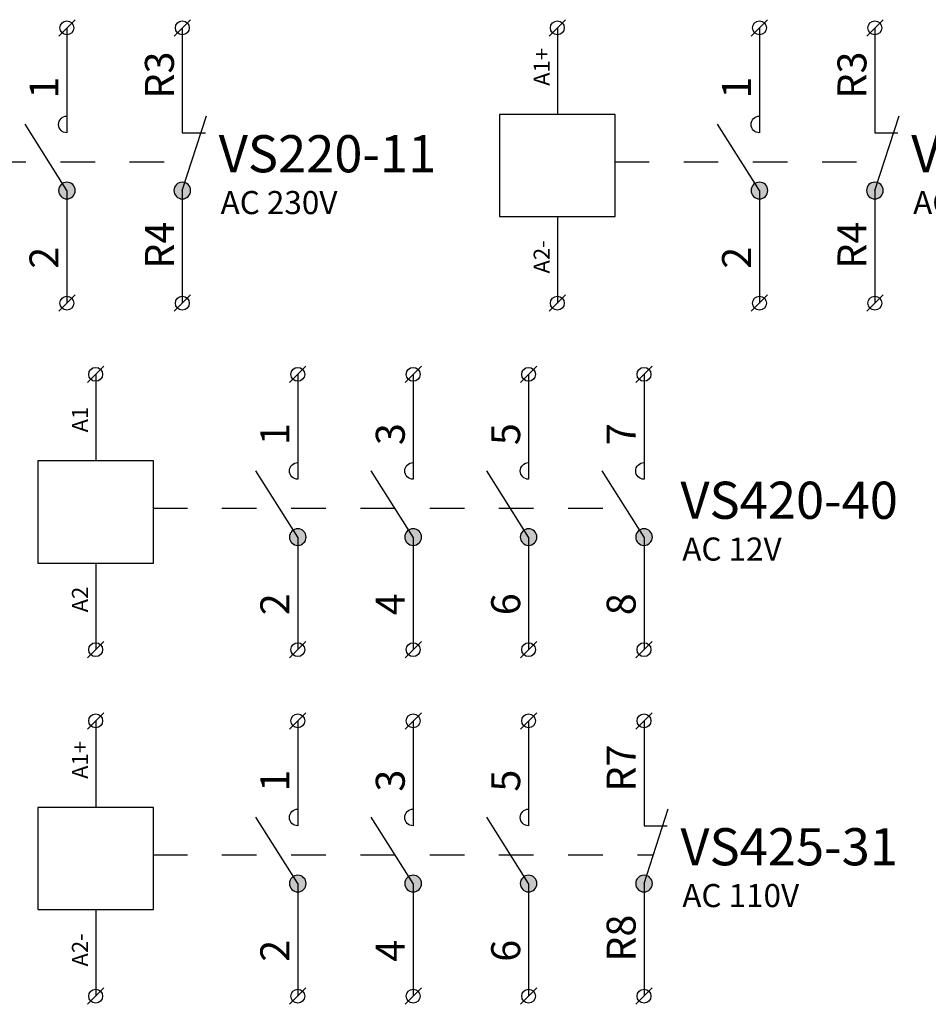
# Model space of a CAD drawing. Extents: x 491 to 1132, y -1019 to -352.
# Drawn here: x 654 to 694, y -989 to -946 of the extents above; entities that cross this region are included whole.
import ezdxf

# ---------------------------------------------------------------- set-up
doc = ezdxf.new("R2010")
doc.units = 0
doc.header["$MEASUREMENT"] = 0
doc.linetypes.add('NIKO_BUS', pattern=[3, 1.5, -1.5])
doc.linetypes.add('SOLID', pattern=[0])
doc.layers.get('0').update_dxf_attribs({"color": 255, "linetype": 'SOLID'})
doc.layers.add('ZAKLADNA', color=255, linetype='SOLID')
doc.styles.get("Standard").update_dxf_attribs({"font": 'romans'})

# ---------------------------------------------------------------- blocks, each defined once
blk = doc.blocks.new('VS220-11_230_VAC')
at = {"layer": 'ZAKLADNA'}
h = blk.add_hatch(color=7, dxfattribs=at)
edge = h.paths.add_edge_path()
edge.add_spline(control_points=[(0.621, 0.708), (0.621, 0.907), (0.46, 1.069), (0.26, 1.069)], knot_values=[0, 0, 0, 0, 1, 1, 1, 1], degree=3, periodic=0)
edge.add_spline(control_points=[(0.26, 1.069), (0.061, 1.069), (-0.101, 0.907), (-0.101, 0.708)], knot_values=[0, 0, 0, 0, 1, 1, 1, 1], degree=3, periodic=0)
edge.add_spline(control_points=[(-0.101, 0.708), (-0.101, 0.575), (-0.036, 0.461), (0.079, 0.395)], knot_values=[0, 0, 0, 0, 1, 1, 1, 1], degree=3, periodic=0)
edge.add_spline(control_points=[(0.079, 0.395), (0.195, 0.328), (0.326, 0.328), (0.441, 0.395)], knot_values=[0, 0, 0, 0, 1, 1, 1, 1], degree=3, periodic=0)
edge.add_spline(control_points=[(0.441, 0.395), (0.556, 0.461), (0.621, 0.575), (0.621, 0.708)], knot_values=[0, 0, 0, 0, 1, 1, 1, 1], degree=3, periodic=0)
edge.add_spline(control_points=[(0.621, 0.708), (0.621, 0.708), (0.621, 0.708), (0.621, 0.708)], knot_values=[0, 0, 0, 0, 1, 1, 1, 1], degree=3, periodic=0)
h = blk.add_hatch(color=7, dxfattribs=at)
edge = h.paths.add_edge_path()
edge.add_spline(control_points=[(5.621, 0.708), (5.621, 0.907), (5.46, 1.069), (5.26, 1.069)], knot_values=[0, 0, 0, 0, 1, 1, 1, 1], degree=3, periodic=0)
edge.add_spline(control_points=[(5.26, 1.069), (5.061, 1.069), (4.899, 0.907), (4.899, 0.708)], knot_values=[0, 0, 0, 0, 1, 1, 1, 1], degree=3, periodic=0)
edge.add_spline(control_points=[(4.899, 0.708), (4.899, 0.575), (4.964, 0.461), (5.079, 0.395)], knot_values=[0, 0, 0, 0, 1, 1, 1, 1], degree=3, periodic=0)
edge.add_spline(control_points=[(5.079, 0.395), (5.195, 0.328), (5.326, 0.328), (5.441, 0.395)], knot_values=[0, 0, 0, 0, 1, 1, 1, 1], degree=3, periodic=0)
edge.add_spline(control_points=[(5.441, 0.395), (5.556, 0.461), (5.621, 0.575), (5.621, 0.708)], knot_values=[0, 0, 0, 0, 1, 1, 1, 1], degree=3, periodic=0)
edge.add_spline(control_points=[(5.621, 0.708), (5.621, 0.708), (5.621, 0.708), (5.621, 0.708)], knot_values=[0, 0, 0, 0, 1, 1, 1, 1], degree=3, periodic=0)
at = {"layer": 'ZAKLADNA', "color": 7, "linetype": 'SOLID'}
for p, q in [((-8.847, 7.396), (-8.14, 8.104)), ((-0.093, 7.396), (0.614, 8.104)), ((4.907, 7.396), (5.614, 8.104)), ((-8.493, 7.75), (-8.493, 4)), ((0.26, 7.75), (0.26, 3.207)), ((5.26, 7.75), (5.26, 3.207)), ((-8.493, 4), (-11, 4)), ((-11, 4), (-11, -0.417)), ((-5.987, 4), (-8.493, 4)), ((-5.987, -0.417), (-5.987, 4)), ((0.26, 3.929), (0.26, 3.207)), ((5.26, 0.707), (6.309, 3.937)), ((5.26, 3.929), (5.26, 3.207)), ((0.26, 0.707), (-1.554, 3.578)), ((5.26, 3.207), (6.26, 3.207)), ((0.26, 0.707), (0.26, -4.167)), ((5.26, 0.707), (5.26, -4.167)), ((-11, -0.417), (-8.493, -0.417)), ((-8.493, -0.417), (-5.987, -0.417)), ((-8.493, -0.417), (-8.493, -4.167)), ((-8.847, -4.52), (-8.14, -3.813)), ((-0.093, -4.52), (0.614, -3.813)), ((4.907, -4.52), (5.614, -3.813))]:
    blk.add_line(p, q, dxfattribs=at)
at = {"layer": 'ZAKLADNA', "color": 7, "linetype": 'NIKO_BUS'}
blk.add_line((-6.022, 1.957), (4.47, 1.957), dxfattribs=at)
at = {"layer": 'ZAKLADNA', "color": 7, "linetype": 'SOLID', "flags": 128}
for points in [[(-0.101, 3.568), (-0.094, 3.641), (-0.073, 3.709), (-0.039, 3.77), (0.005, 3.824), (0.058, 3.868), (0.119, 3.901), (0.187, 3.922), (0.26, 3.929), (0.26, 3.929)], [(0.26, 3.929), (0.26, 3.929)], [(5.26, 3.929), (5.26, 3.929)], [(0.26, 3.207), (0.187, 3.214), (0.119, 3.235), (0.058, 3.269), (0.005, 3.313), (-0.039, 3.366), (-0.073, 3.427), (-0.094, 3.495), (-0.101, 3.568), (-0.101, 3.568)], [(0.26, 3.207), (0.26, 3.207)], [(5.26, 3.207), (5.26, 3.207)], [(0.26, 1.068), (0.187, 1.061), (0.119, 1.04), (0.058, 1.006), (0.005, 0.962), (-0.039, 0.909), (-0.073, 0.847), (-0.094, 0.78), (-0.101, 0.707), (-0.101, 0.707)], [(0.621, 0.707), (0.614, 0.78), (0.593, 0.847), (0.56, 0.909), (0.516, 0.962), (0.462, 1.006), (0.401, 1.04), (0.333, 1.061), (0.26, 1.068), (0.26, 1.068)], [(5.26, 1.068), (5.187, 1.061), (5.119, 1.04), (5.058, 1.006), (5.005, 0.962), (4.961, 0.909), (4.927, 0.847), (4.906, 0.78), (4.899, 0.707), (4.899, 0.707)], [(5.621, 0.707), (5.614, 0.78), (5.593, 0.847), (5.56, 0.909), (5.516, 0.962), (5.462, 1.006), (5.401, 1.04), (5.333, 1.061), (5.26, 1.068), (5.26, 1.068)], [(-0.101, 0.707), (-0.094, 0.634), (-0.073, 0.566), (-0.039, 0.505), (0.005, 0.451), (0.058, 0.407), (0.119, 0.374), (0.187, 0.353), (0.26, 0.346), (0.26, 0.346)], [(0.26, 0.346), (0.333, 0.353), (0.401, 0.374), (0.462, 0.407), (0.516, 0.451), (0.56, 0.505), (0.593, 0.566), (0.614, 0.634), (0.621, 0.707), (0.621, 0.707)], [(4.899, 0.707), (4.906, 0.634), (4.927, 0.566), (4.961, 0.505), (5.005, 0.451), (5.058, 0.407), (5.119, 0.374), (5.187, 0.353), (5.26, 0.346), (5.26, 0.346)], [(5.26, 0.346), (5.333, 0.353), (5.401, 0.374), (5.462, 0.407), (5.516, 0.451), (5.56, 0.505), (5.593, 0.566), (5.614, 0.634), (5.621, 0.707), (5.621, 0.707)]]:
    blk.add_lwpolyline(points, dxfattribs=at)
at = {"layer": 'ZAKLADNA', "color": 7, "linetype": 'SOLID'}
for centre in [(-8.493, 7.75), (0.26, 7.75), (5.26, 7.75), (-8.493, -4.167), (0.26, -4.167), (5.26, -4.167)]:
    blk.add_circle(centre, 0.3, dxfattribs=at)
at = {"layer": 'ZAKLADNA', "color": 7, "rotation": 90}
for s, insert, char_height, attachment_point in [('{\\fArial|b0|i0|c238|p34;A1+}', (-8.822, 5.238), 0.7, 7), ('{\\fArial|b0|i0|c238|p34;R3}', (4.895, 4.687), 1.25464, 7), ('{\\fArial|b0|i0|c238|p34;1}', (-0.105, 4.687), 1.25464, 7), ('{\\fArial|b0|i0|c238|p34;R4}', (4.895, -2.677), 1.25464, 7), ('{\\fArial|b0|i0|c238|p34;A2-}', (-8.822, -1.442), 0.7, 9), ('{\\fArial|b0|i0|c238|p34;2}', (-0.105, -2.677), 1.25464, 7)]:
    blk.add_mtext(s, dxfattribs=dict(at, insert=insert, char_height=char_height, attachment_point=attachment_point))
at = {"layer": 'ZAKLADNA', "color": 7, "attachment_point": 7}
for s, insert, char_height in [('{\\fArial|b0|i0|c238|p34;VS220-11}', (6.837, 1.496), 1.60875), ('{\\fArial|b0|i0|c238|p34;AC 230V}', (6.918, -0.313), 1)]:
    blk.add_mtext(s, dxfattribs=dict(at, insert=insert, char_height=char_height))
blk = doc.blocks.new('VS220-11_48_VAC')
at = {"layer": 'ZAKLADNA'}
h = blk.add_hatch(color=7, dxfattribs=at)
edge = h.paths.add_edge_path()
edge.add_spline(control_points=[(0.621, 0.708), (0.621, 0.907), (0.46, 1.069), (0.26, 1.069)], knot_values=[0, 0, 0, 0, 1, 1, 1, 1], degree=3, periodic=0)
edge.add_spline(control_points=[(0.26, 1.069), (0.061, 1.069), (-0.101, 0.907), (-0.101, 0.708)], knot_values=[0, 0, 0, 0, 1, 1, 1, 1], degree=3, periodic=0)
edge.add_spline(control_points=[(-0.101, 0.708), (-0.101, 0.575), (-0.036, 0.461), (0.079, 0.395)], knot_values=[0, 0, 0, 0, 1, 1, 1, 1], degree=3, periodic=0)
edge.add_spline(control_points=[(0.079, 0.395), (0.195, 0.328), (0.326, 0.328), (0.441, 0.395)], knot_values=[0, 0, 0, 0, 1, 1, 1, 1], degree=3, periodic=0)
edge.add_spline(control_points=[(0.441, 0.395), (0.556, 0.461), (0.621, 0.575), (0.621, 0.708)], knot_values=[0, 0, 0, 0, 1, 1, 1, 1], degree=3, periodic=0)
edge.add_spline(control_points=[(0.621, 0.708), (0.621, 0.708), (0.621, 0.708), (0.621, 0.708)], knot_values=[0, 0, 0, 0, 1, 1, 1, 1], degree=3, periodic=0)
h = blk.add_hatch(color=7, dxfattribs=at)
edge = h.paths.add_edge_path()
edge.add_spline(control_points=[(5.621, 0.708), (5.621, 0.907), (5.46, 1.069), (5.26, 1.069)], knot_values=[0, 0, 0, 0, 1, 1, 1, 1], degree=3, periodic=0)
edge.add_spline(control_points=[(5.26, 1.069), (5.061, 1.069), (4.899, 0.907), (4.899, 0.708)], knot_values=[0, 0, 0, 0, 1, 1, 1, 1], degree=3, periodic=0)
edge.add_spline(control_points=[(4.899, 0.708), (4.899, 0.575), (4.964, 0.461), (5.079, 0.395)], knot_values=[0, 0, 0, 0, 1, 1, 1, 1], degree=3, periodic=0)
edge.add_spline(control_points=[(5.079, 0.395), (5.195, 0.328), (5.326, 0.328), (5.441, 0.395)], knot_values=[0, 0, 0, 0, 1, 1, 1, 1], degree=3, periodic=0)
edge.add_spline(control_points=[(5.441, 0.395), (5.556, 0.461), (5.621, 0.575), (5.621, 0.708)], knot_values=[0, 0, 0, 0, 1, 1, 1, 1], degree=3, periodic=0)
edge.add_spline(control_points=[(5.621, 0.708), (5.621, 0.708), (5.621, 0.708), (5.621, 0.708)], knot_values=[0, 0, 0, 0, 1, 1, 1, 1], degree=3, periodic=0)
at = {"layer": 'ZAKLADNA', "color": 7, "linetype": 'SOLID'}
for p, q in [((-8.847, 7.396), (-8.14, 8.104)), ((-0.093, 7.396), (0.614, 8.104)), ((4.907, 7.396), (5.614, 8.104)), ((-8.493, 7.75), (-8.493, 4)), ((0.26, 7.75), (0.26, 3.207)), ((5.26, 7.75), (5.26, 3.207)), ((-8.493, 4), (-11, 4)), ((-11, 4), (-11, -0.417)), ((-5.987, 4), (-8.493, 4)), ((-5.987, -0.417), (-5.987, 4)), ((0.26, 3.929), (0.26, 3.207)), ((5.26, 0.707), (6.309, 3.937)), ((5.26, 3.929), (5.26, 3.207)), ((0.26, 0.707), (-1.554, 3.578)), ((5.26, 3.207), (6.26, 3.207)), ((0.26, 0.707), (0.26, -4.167)), ((5.26, 0.707), (5.26, -4.167)), ((-11, -0.417), (-8.493, -0.417)), ((-8.493, -0.417), (-5.987, -0.417)), ((-8.493, -0.417), (-8.493, -4.167)), ((-8.847, -4.52), (-8.14, -3.813)), ((-0.093, -4.52), (0.614, -3.813)), ((4.907, -4.52), (5.614, -3.813))]:
    blk.add_line(p, q, dxfattribs=at)
at = {"layer": 'ZAKLADNA', "color": 7, "linetype": 'NIKO_BUS'}
blk.add_line((-6.022, 1.957), (4.47, 1.957), dxfattribs=at)
at = {"layer": 'ZAKLADNA', "color": 7, "linetype": 'SOLID', "flags": 128}
for points in [[(-0.101, 3.568), (-0.094, 3.641), (-0.073, 3.709), (-0.039, 3.77), (0.005, 3.824), (0.058, 3.868), (0.119, 3.901), (0.187, 3.922), (0.26, 3.929), (0.26, 3.929)], [(0.26, 3.929), (0.26, 3.929)], [(5.26, 3.929), (5.26, 3.929)], [(0.26, 3.207), (0.187, 3.214), (0.119, 3.235), (0.058, 3.269), (0.005, 3.313), (-0.039, 3.366), (-0.073, 3.427), (-0.094, 3.495), (-0.101, 3.568), (-0.101, 3.568)], [(0.26, 3.207), (0.26, 3.207)], [(5.26, 3.207), (5.26, 3.207)], [(0.26, 1.068), (0.187, 1.061), (0.119, 1.04), (0.058, 1.006), (0.005, 0.962), (-0.039, 0.909), (-0.073, 0.847), (-0.094, 0.78), (-0.101, 0.707), (-0.101, 0.707)], [(0.621, 0.707), (0.614, 0.78), (0.593, 0.847), (0.56, 0.909), (0.516, 0.962), (0.462, 1.006), (0.401, 1.04), (0.333, 1.061), (0.26, 1.068), (0.26, 1.068)], [(5.26, 1.068), (5.187, 1.061), (5.119, 1.04), (5.058, 1.006), (5.005, 0.962), (4.961, 0.909), (4.927, 0.847), (4.906, 0.78), (4.899, 0.707), (4.899, 0.707)], [(5.621, 0.707), (5.614, 0.78), (5.593, 0.847), (5.56, 0.909), (5.516, 0.962), (5.462, 1.006), (5.401, 1.04), (5.333, 1.061), (5.26, 1.068), (5.26, 1.068)], [(-0.101, 0.707), (-0.094, 0.634), (-0.073, 0.566), (-0.039, 0.505), (0.005, 0.451), (0.058, 0.407), (0.119, 0.374), (0.187, 0.353), (0.26, 0.346), (0.26, 0.346)], [(0.26, 0.346), (0.333, 0.353), (0.401, 0.374), (0.462, 0.407), (0.516, 0.451), (0.56, 0.505), (0.593, 0.566), (0.614, 0.634), (0.621, 0.707), (0.621, 0.707)], [(4.899, 0.707), (4.906, 0.634), (4.927, 0.566), (4.961, 0.505), (5.005, 0.451), (5.058, 0.407), (5.119, 0.374), (5.187, 0.353), (5.26, 0.346), (5.26, 0.346)], [(5.26, 0.346), (5.333, 0.353), (5.401, 0.374), (5.462, 0.407), (5.516, 0.451), (5.56, 0.505), (5.593, 0.566), (5.614, 0.634), (5.621, 0.707), (5.621, 0.707)]]:
    blk.add_lwpolyline(points, dxfattribs=at)
at = {"layer": 'ZAKLADNA', "color": 7, "linetype": 'SOLID'}
for centre in [(-8.493, 7.75), (0.26, 7.75), (5.26, 7.75), (-8.493, -4.167), (0.26, -4.167), (5.26, -4.167)]:
    blk.add_circle(centre, 0.3, dxfattribs=at)
at = {"layer": 'ZAKLADNA', "color": 7, "rotation": 90}
for s, insert, char_height, attachment_point in [('{\\fArial|b0|i0|c238|p34;A1+}', (-8.822, 5.238), 0.7, 7), ('{\\fArial|b0|i0|c238|p34;R3}', (4.895, 4.687), 1.25464, 7), ('{\\fArial|b0|i0|c238|p34;1}', (-0.105, 4.687), 1.25464, 7), ('{\\fArial|b0|i0|c238|p34;R4}', (4.895, -2.677), 1.25464, 7), ('{\\fArial|b0|i0|c238|p34;A2-}', (-8.822, -1.442), 0.7, 9), ('{\\fArial|b0|i0|c238|p34;2}', (-0.105, -2.677), 1.25464, 7)]:
    blk.add_mtext(s, dxfattribs=dict(at, insert=insert, char_height=char_height, attachment_point=attachment_point))
at = {"layer": 'ZAKLADNA', "color": 7, "attachment_point": 7}
for s, insert, char_height in [('{\\fArial|b0|i0|c238|p34;VS220-11}', (6.837, 1.496), 1.60875), ('{\\fArial|b0|i0|c238|p34;AC 48V}', (6.918, -0.313), 1)]:
    blk.add_mtext(s, dxfattribs=dict(at, insert=insert, char_height=char_height))
blk = doc.blocks.new('VS420-40_12_VAC')
at = {"layer": 'ZAKLADNA'}
h = blk.add_hatch(color=7, dxfattribs=at)
edge = h.paths.add_edge_path()
edge.add_spline(control_points=[(0.621, 0.708), (0.621, 0.907), (0.46, 1.069), (0.26, 1.069)], knot_values=[0, 0, 0, 0, 1, 1, 1, 1], degree=3, periodic=0)
edge.add_spline(control_points=[(0.26, 1.069), (0.061, 1.069), (-0.101, 0.907), (-0.101, 0.708)], knot_values=[0, 0, 0, 0, 1, 1, 1, 1], degree=3, periodic=0)
edge.add_spline(control_points=[(-0.101, 0.708), (-0.101, 0.575), (-0.036, 0.461), (0.079, 0.395)], knot_values=[0, 0, 0, 0, 1, 1, 1, 1], degree=3, periodic=0)
edge.add_spline(control_points=[(0.079, 0.395), (0.195, 0.328), (0.326, 0.328), (0.441, 0.395)], knot_values=[0, 0, 0, 0, 1, 1, 1, 1], degree=3, periodic=0)
edge.add_spline(control_points=[(0.441, 0.395), (0.556, 0.461), (0.621, 0.575), (0.621, 0.708)], knot_values=[0, 0, 0, 0, 1, 1, 1, 1], degree=3, periodic=0)
edge.add_spline(control_points=[(0.621, 0.708), (0.621, 0.708), (0.621, 0.708), (0.621, 0.708)], knot_values=[0, 0, 0, 0, 1, 1, 1, 1], degree=3, periodic=0)
h = blk.add_hatch(color=7, dxfattribs=at)
edge = h.paths.add_edge_path()
edge.add_spline(control_points=[(5.621, 0.708), (5.621, 0.907), (5.46, 1.069), (5.26, 1.069)], knot_values=[0, 0, 0, 0, 1, 1, 1, 1], degree=3, periodic=0)
edge.add_spline(control_points=[(5.26, 1.069), (5.061, 1.069), (4.899, 0.907), (4.899, 0.708)], knot_values=[0, 0, 0, 0, 1, 1, 1, 1], degree=3, periodic=0)
edge.add_spline(control_points=[(4.899, 0.708), (4.899, 0.575), (4.964, 0.461), (5.079, 0.395)], knot_values=[0, 0, 0, 0, 1, 1, 1, 1], degree=3, periodic=0)
edge.add_spline(control_points=[(5.079, 0.395), (5.195, 0.328), (5.326, 0.328), (5.441, 0.395)], knot_values=[0, 0, 0, 0, 1, 1, 1, 1], degree=3, periodic=0)
edge.add_spline(control_points=[(5.441, 0.395), (5.556, 0.461), (5.621, 0.575), (5.621, 0.708)], knot_values=[0, 0, 0, 0, 1, 1, 1, 1], degree=3, periodic=0)
edge.add_spline(control_points=[(5.621, 0.708), (5.621, 0.708), (5.621, 0.708), (5.621, 0.708)], knot_values=[0, 0, 0, 0, 1, 1, 1, 1], degree=3, periodic=0)
h = blk.add_hatch(color=7, dxfattribs=at)
edge = h.paths.add_edge_path()
edge.add_spline(control_points=[(10.621, 0.708), (10.621, 0.907), (10.46, 1.069), (10.26, 1.069)], knot_values=[0, 0, 0, 0, 1, 1, 1, 1], degree=3, periodic=0)
edge.add_spline(control_points=[(10.26, 1.069), (10.061, 1.069), (9.899, 0.907), (9.899, 0.708)], knot_values=[0, 0, 0, 0, 1, 1, 1, 1], degree=3, periodic=0)
edge.add_spline(control_points=[(9.899, 0.708), (9.899, 0.575), (9.964, 0.461), (10.079, 0.395)], knot_values=[0, 0, 0, 0, 1, 1, 1, 1], degree=3, periodic=0)
edge.add_spline(control_points=[(10.079, 0.395), (10.195, 0.328), (10.326, 0.328), (10.441, 0.395)], knot_values=[0, 0, 0, 0, 1, 1, 1, 1], degree=3, periodic=0)
edge.add_spline(control_points=[(10.441, 0.395), (10.556, 0.461), (10.621, 0.575), (10.621, 0.708)], knot_values=[0, 0, 0, 0, 1, 1, 1, 1], degree=3, periodic=0)
edge.add_spline(control_points=[(10.621, 0.708), (10.621, 0.708), (10.621, 0.708), (10.621, 0.708)], knot_values=[0, 0, 0, 0, 1, 1, 1, 1], degree=3, periodic=0)
h = blk.add_hatch(color=7, dxfattribs=at)
edge = h.paths.add_edge_path()
edge.add_spline(control_points=[(15.621, 0.708), (15.621, 0.907), (15.46, 1.069), (15.26, 1.069)], knot_values=[0, 0, 0, 0, 1, 1, 1, 1], degree=3, periodic=0)
edge.add_spline(control_points=[(15.26, 1.069), (15.061, 1.069), (14.899, 0.907), (14.899, 0.708)], knot_values=[0, 0, 0, 0, 1, 1, 1, 1], degree=3, periodic=0)
edge.add_spline(control_points=[(14.899, 0.708), (14.899, 0.575), (14.964, 0.461), (15.079, 0.395)], knot_values=[0, 0, 0, 0, 1, 1, 1, 1], degree=3, periodic=0)
edge.add_spline(control_points=[(15.079, 0.395), (15.195, 0.328), (15.326, 0.328), (15.441, 0.395)], knot_values=[0, 0, 0, 0, 1, 1, 1, 1], degree=3, periodic=0)
edge.add_spline(control_points=[(15.441, 0.395), (15.556, 0.461), (15.621, 0.575), (15.621, 0.708)], knot_values=[0, 0, 0, 0, 1, 1, 1, 1], degree=3, periodic=0)
edge.add_spline(control_points=[(15.621, 0.708), (15.621, 0.708), (15.621, 0.708), (15.621, 0.708)], knot_values=[0, 0, 0, 0, 1, 1, 1, 1], degree=3, periodic=0)
at = {"layer": 'ZAKLADNA', "color": 7, "linetype": 'SOLID'}
for p, q in [((-8.847, 7.396), (-8.14, 8.104)), ((-0.093, 7.396), (0.614, 8.104)), ((4.907, 7.396), (5.614, 8.104)), ((9.907, 7.396), (10.614, 8.104)), ((14.907, 7.396), (15.614, 8.104)), ((-8.493, 7.75), (-8.493, 4)), ((0.26, 7.75), (0.26, 3.207)), ((5.26, 7.75), (5.26, 3.207)), ((10.26, 7.75), (10.26, 3.207)), ((15.26, 7.75), (15.26, 3.207)), ((-8.493, 4), (-11, 4)), ((-11, 4), (-11, -0.417)), ((-5.987, 4), (-8.493, 4)), ((-5.987, -0.417), (-5.987, 4)), ((0.26, 3.929), (0.26, 3.207)), ((5.26, 3.929), (5.26, 3.207)), ((10.26, 3.929), (10.26, 3.207)), ((15.26, 3.929), (15.26, 3.207)), ((0.26, 0.707), (-1.554, 3.578)), ((5.26, 0.707), (3.446, 3.578)), ((10.26, 0.707), (8.446, 3.578)), ((15.26, 0.707), (13.446, 3.578)), ((0.26, 0.707), (0.26, -4.167)), ((5.26, 0.707), (5.26, -4.167)), ((10.26, 0.707), (10.26, -4.167)), ((15.26, 0.707), (15.26, -4.167)), ((-11, -0.417), (-8.493, -0.417)), ((-8.493, -0.417), (-5.987, -0.417)), ((-8.493, -0.417), (-8.493, -4.167)), ((-8.847, -4.52), (-8.14, -3.813)), ((-0.093, -4.52), (0.614, -3.813)), ((4.907, -4.52), (5.614, -3.813)), ((9.907, -4.52), (10.614, -3.813)), ((14.907, -4.52), (15.614, -3.813))]:
    blk.add_line(p, q, dxfattribs=at)
at = {"layer": 'ZAKLADNA', "color": 7, "linetype": 'NIKO_BUS'}
blk.add_line((-6.022, 1.957), (14.47, 1.957), dxfattribs=at)
at = {"layer": 'ZAKLADNA', "color": 7, "linetype": 'SOLID', "flags": 128}
for points in [[(-0.101, 3.568), (-0.094, 3.641), (-0.073, 3.709), (-0.039, 3.77), (0.005, 3.824), (0.058, 3.868), (0.119, 3.901), (0.187, 3.922), (0.26, 3.929), (0.26, 3.929)], [(0.26, 3.929), (0.26, 3.929)], [(4.899, 3.568), (4.906, 3.641), (4.927, 3.709), (4.961, 3.77), (5.005, 3.824), (5.058, 3.868), (5.119, 3.901), (5.187, 3.922), (5.26, 3.929), (5.26, 3.929)], [(5.26, 3.929), (5.26, 3.929)], [(9.899, 3.568), (9.906, 3.641), (9.927, 3.709), (9.961, 3.77), (10.005, 3.824), (10.058, 3.868), (10.119, 3.901), (10.187, 3.922), (10.26, 3.929), (10.26, 3.929)], [(10.26, 3.929), (10.26, 3.929)], [(14.899, 3.568), (14.906, 3.641), (14.927, 3.709), (14.961, 3.77), (15.005, 3.824), (15.058, 3.868), (15.119, 3.901), (15.187, 3.922), (15.26, 3.929), (15.26, 3.929)], [(15.26, 3.929), (15.26, 3.929)], [(0.26, 3.207), (0.187, 3.214), (0.119, 3.235), (0.058, 3.269), (0.005, 3.313), (-0.039, 3.366), (-0.073, 3.427), (-0.094, 3.495), (-0.101, 3.568), (-0.101, 3.568)], [(5.26, 3.207), (5.187, 3.214), (5.119, 3.235), (5.058, 3.269), (5.005, 3.313), (4.961, 3.366), (4.927, 3.427), (4.906, 3.495), (4.899, 3.568), (4.899, 3.568)], [(10.26, 3.207), (10.187, 3.214), (10.119, 3.235), (10.058, 3.269), (10.005, 3.313), (9.961, 3.366), (9.927, 3.427), (9.906, 3.495), (9.899, 3.568), (9.899, 3.568)], [(15.26, 3.207), (15.187, 3.214), (15.119, 3.235), (15.058, 3.269), (15.005, 3.313), (14.961, 3.366), (14.927, 3.427), (14.906, 3.495), (14.899, 3.568), (14.899, 3.568)], [(0.26, 3.207), (0.26, 3.207)], [(5.26, 3.207), (5.26, 3.207)], [(10.26, 3.207), (10.26, 3.207)], [(15.26, 3.207), (15.26, 3.207)], [(0.26, 1.068), (0.187, 1.061), (0.119, 1.04), (0.058, 1.006), (0.005, 0.962), (-0.039, 0.909), (-0.073, 0.847), (-0.094, 0.78), (-0.101, 0.707), (-0.101, 0.707)], [(0.621, 0.707), (0.614, 0.78), (0.593, 0.847), (0.56, 0.909), (0.516, 0.962), (0.462, 1.006), (0.401, 1.04), (0.333, 1.061), (0.26, 1.068), (0.26, 1.068)], [(5.26, 1.068), (5.187, 1.061), (5.119, 1.04), (5.058, 1.006), (5.005, 0.962), (4.961, 0.909), (4.927, 0.847), (4.906, 0.78), (4.899, 0.707), (4.899, 0.707)], [(5.621, 0.707), (5.614, 0.78), (5.593, 0.847), (5.56, 0.909), (5.516, 0.962), (5.462, 1.006), (5.401, 1.04), (5.333, 1.061), (5.26, 1.068), (5.26, 1.068)], [(10.26, 1.068), (10.187, 1.061), (10.119, 1.04), (10.058, 1.006), (10.005, 0.962), (9.961, 0.909), (9.927, 0.847), (9.906, 0.78), (9.899, 0.707), (9.899, 0.707)], [(10.621, 0.707), (10.614, 0.78), (10.593, 0.847), (10.56, 0.909), (10.516, 0.962), (10.462, 1.006), (10.401, 1.04), (10.333, 1.061), (10.26, 1.068), (10.26, 1.068)], [(15.26, 1.068), (15.187, 1.061), (15.119, 1.04), (15.058, 1.006), (15.005, 0.962), (14.961, 0.909), (14.927, 0.847), (14.906, 0.78), (14.899, 0.707), (14.899, 0.707)], [(15.621, 0.707), (15.614, 0.78), (15.593, 0.847), (15.56, 0.909), (15.516, 0.962), (15.462, 1.006), (15.401, 1.04), (15.333, 1.061), (15.26, 1.068), (15.26, 1.068)], [(-0.101, 0.707), (-0.094, 0.634), (-0.073, 0.566), (-0.039, 0.505), (0.005, 0.451), (0.058, 0.407), (0.119, 0.374), (0.187, 0.353), (0.26, 0.346), (0.26, 0.346)], [(0.26, 0.346), (0.333, 0.353), (0.401, 0.374), (0.462, 0.407), (0.516, 0.451), (0.56, 0.505), (0.593, 0.566), (0.614, 0.634), (0.621, 0.707), (0.621, 0.707)], [(4.899, 0.707), (4.906, 0.634), (4.927, 0.566), (4.961, 0.505), (5.005, 0.451), (5.058, 0.407), (5.119, 0.374), (5.187, 0.353), (5.26, 0.346), (5.26, 0.346)], [(5.26, 0.346), (5.333, 0.353), (5.401, 0.374), (5.462, 0.407), (5.516, 0.451), (5.56, 0.505), (5.593, 0.566), (5.614, 0.634), (5.621, 0.707), (5.621, 0.707)], [(9.899, 0.707), (9.906, 0.634), (9.927, 0.566), (9.961, 0.505), (10.005, 0.451), (10.058, 0.407), (10.119, 0.374), (10.187, 0.353), (10.26, 0.346), (10.26, 0.346)], [(10.26, 0.346), (10.333, 0.353), (10.401, 0.374), (10.462, 0.407), (10.516, 0.451), (10.56, 0.505), (10.593, 0.566), (10.614, 0.634), (10.621, 0.707), (10.621, 0.707)], [(14.899, 0.707), (14.906, 0.634), (14.927, 0.566), (14.961, 0.505), (15.005, 0.451), (15.058, 0.407), (15.119, 0.374), (15.187, 0.353), (15.26, 0.346), (15.26, 0.346)], [(15.26, 0.346), (15.333, 0.353), (15.401, 0.374), (15.462, 0.407), (15.516, 0.451), (15.56, 0.505), (15.593, 0.566), (15.614, 0.634), (15.621, 0.707), (15.621, 0.707)]]:
    blk.add_lwpolyline(points, dxfattribs=at)
at = {"layer": 'ZAKLADNA', "color": 7, "linetype": 'SOLID'}
for centre in [(-8.493, 7.75), (0.26, 7.75), (5.26, 7.75), (10.26, 7.75), (15.26, 7.75), (-8.493, -4.167), (0.26, -4.167), (5.26, -4.167), (10.26, -4.167), (15.26, -4.167)]:
    blk.add_circle(centre, 0.3, dxfattribs=at)
at = {"layer": 'ZAKLADNA', "color": 7, "rotation": 90}
for s, insert, char_height, attachment_point in [('{\\fArial|b0|i0|c238|p34;A1}', (-8.822, 5.238), 0.7, 7), ('{\\fArial|b0|i0|c238|p34;5}', (9.895, 4.687), 1.25464, 7), ('{\\fArial|b0|i0|c238|p34;7}', (14.895, 4.687), 1.25464, 7), ('{\\fArial|b0|i0|c238|p34;1}', (-0.105, 4.687), 1.25464, 7), ('{\\fArial|b0|i0|c238|p34;3}', (4.895, 4.687), 1.25464, 7), ('{\\fArial|b0|i0|c238|p34;A2}', (-8.822, -1.442), 0.7, 9), ('{\\fArial|b0|i0|c238|p34;2}', (-0.105, -2.677), 1.25464, 7), ('{\\fArial|b0|i0|c238|p34;4}', (4.895, -2.677), 1.25464, 7), ('{\\fArial|b0|i0|c238|p34;6}', (9.895, -2.677), 1.25464, 7), ('{\\fArial|b0|i0|c238|p34;8}', (14.895, -2.677), 1.25464, 7)]:
    blk.add_mtext(s, dxfattribs=dict(at, insert=insert, char_height=char_height, attachment_point=attachment_point))
at = {"layer": 'ZAKLADNA', "color": 7, "attachment_point": 7}
for s, insert, char_height in [('{\\fArial|b0|i0|c238|p34;VS420-40}', (16.837, 1.496), 1.60875), ('{\\fArial|b0|i0|c238|p34;AC 12V}', (16.918, -0.313), 1)]:
    blk.add_mtext(s, dxfattribs=dict(at, insert=insert, char_height=char_height))
blk = doc.blocks.new('VS425-31_110_VAC')
at = {"layer": 'ZAKLADNA'}
h = blk.add_hatch(color=7, dxfattribs=at)
edge = h.paths.add_edge_path()
edge.add_spline(control_points=[(0.621, 0.708), (0.621, 0.907), (0.46, 1.069), (0.26, 1.069)], knot_values=[0, 0, 0, 0, 1, 1, 1, 1], degree=3, periodic=0)
edge.add_spline(control_points=[(0.26, 1.069), (0.061, 1.069), (-0.101, 0.907), (-0.101, 0.708)], knot_values=[0, 0, 0, 0, 1, 1, 1, 1], degree=3, periodic=0)
edge.add_spline(control_points=[(-0.101, 0.708), (-0.101, 0.575), (-0.036, 0.461), (0.079, 0.395)], knot_values=[0, 0, 0, 0, 1, 1, 1, 1], degree=3, periodic=0)
edge.add_spline(control_points=[(0.079, 0.395), (0.195, 0.328), (0.326, 0.328), (0.441, 0.395)], knot_values=[0, 0, 0, 0, 1, 1, 1, 1], degree=3, periodic=0)
edge.add_spline(control_points=[(0.441, 0.395), (0.556, 0.461), (0.621, 0.575), (0.621, 0.708)], knot_values=[0, 0, 0, 0, 1, 1, 1, 1], degree=3, periodic=0)
edge.add_spline(control_points=[(0.621, 0.708), (0.621, 0.708), (0.621, 0.708), (0.621, 0.708)], knot_values=[0, 0, 0, 0, 1, 1, 1, 1], degree=3, periodic=0)
h = blk.add_hatch(color=7, dxfattribs=at)
edge = h.paths.add_edge_path()
edge.add_spline(control_points=[(5.621, 0.708), (5.621, 0.907), (5.46, 1.069), (5.26, 1.069)], knot_values=[0, 0, 0, 0, 1, 1, 1, 1], degree=3, periodic=0)
edge.add_spline(control_points=[(5.26, 1.069), (5.061, 1.069), (4.899, 0.907), (4.899, 0.708)], knot_values=[0, 0, 0, 0, 1, 1, 1, 1], degree=3, periodic=0)
edge.add_spline(control_points=[(4.899, 0.708), (4.899, 0.575), (4.964, 0.461), (5.079, 0.395)], knot_values=[0, 0, 0, 0, 1, 1, 1, 1], degree=3, periodic=0)
edge.add_spline(control_points=[(5.079, 0.395), (5.195, 0.328), (5.326, 0.328), (5.441, 0.395)], knot_values=[0, 0, 0, 0, 1, 1, 1, 1], degree=3, periodic=0)
edge.add_spline(control_points=[(5.441, 0.395), (5.556, 0.461), (5.621, 0.575), (5.621, 0.708)], knot_values=[0, 0, 0, 0, 1, 1, 1, 1], degree=3, periodic=0)
edge.add_spline(control_points=[(5.621, 0.708), (5.621, 0.708), (5.621, 0.708), (5.621, 0.708)], knot_values=[0, 0, 0, 0, 1, 1, 1, 1], degree=3, periodic=0)
h = blk.add_hatch(color=7, dxfattribs=at)
edge = h.paths.add_edge_path()
edge.add_spline(control_points=[(10.621, 0.708), (10.621, 0.907), (10.46, 1.069), (10.26, 1.069)], knot_values=[0, 0, 0, 0, 1, 1, 1, 1], degree=3, periodic=0)
edge.add_spline(control_points=[(10.26, 1.069), (10.061, 1.069), (9.899, 0.907), (9.899, 0.708)], knot_values=[0, 0, 0, 0, 1, 1, 1, 1], degree=3, periodic=0)
edge.add_spline(control_points=[(9.899, 0.708), (9.899, 0.575), (9.964, 0.461), (10.079, 0.395)], knot_values=[0, 0, 0, 0, 1, 1, 1, 1], degree=3, periodic=0)
edge.add_spline(control_points=[(10.079, 0.395), (10.195, 0.328), (10.326, 0.328), (10.441, 0.395)], knot_values=[0, 0, 0, 0, 1, 1, 1, 1], degree=3, periodic=0)
edge.add_spline(control_points=[(10.441, 0.395), (10.556, 0.461), (10.621, 0.575), (10.621, 0.708)], knot_values=[0, 0, 0, 0, 1, 1, 1, 1], degree=3, periodic=0)
edge.add_spline(control_points=[(10.621, 0.708), (10.621, 0.708), (10.621, 0.708), (10.621, 0.708)], knot_values=[0, 0, 0, 0, 1, 1, 1, 1], degree=3, periodic=0)
h = blk.add_hatch(color=7, dxfattribs=at)
edge = h.paths.add_edge_path()
edge.add_spline(control_points=[(15.621, 0.708), (15.621, 0.907), (15.46, 1.069), (15.26, 1.069)], knot_values=[0, 0, 0, 0, 1, 1, 1, 1], degree=3, periodic=0)
edge.add_spline(control_points=[(15.26, 1.069), (15.061, 1.069), (14.899, 0.907), (14.899, 0.708)], knot_values=[0, 0, 0, 0, 1, 1, 1, 1], degree=3, periodic=0)
edge.add_spline(control_points=[(14.899, 0.708), (14.899, 0.575), (14.964, 0.461), (15.079, 0.395)], knot_values=[0, 0, 0, 0, 1, 1, 1, 1], degree=3, periodic=0)
edge.add_spline(control_points=[(15.079, 0.395), (15.195, 0.328), (15.326, 0.328), (15.441, 0.395)], knot_values=[0, 0, 0, 0, 1, 1, 1, 1], degree=3, periodic=0)
edge.add_spline(control_points=[(15.441, 0.395), (15.556, 0.461), (15.621, 0.575), (15.621, 0.708)], knot_values=[0, 0, 0, 0, 1, 1, 1, 1], degree=3, periodic=0)
edge.add_spline(control_points=[(15.621, 0.708), (15.621, 0.708), (15.621, 0.708), (15.621, 0.708)], knot_values=[0, 0, 0, 0, 1, 1, 1, 1], degree=3, periodic=0)
at = {"layer": 'ZAKLADNA', "color": 7, "linetype": 'SOLID'}
for p, q in [((-8.847, 7.396), (-8.14, 8.104)), ((-0.093, 7.396), (0.614, 8.104)), ((4.907, 7.396), (5.614, 8.104)), ((9.907, 7.396), (10.614, 8.104)), ((14.907, 7.396), (15.614, 8.104)), ((-8.493, 7.75), (-8.493, 4)), ((0.26, 7.75), (0.26, 3.207)), ((5.26, 7.75), (5.26, 3.207)), ((10.26, 7.75), (10.26, 3.207)), ((15.26, 7.75), (15.26, 3.207)), ((-8.493, 4), (-11, 4)), ((-11, 4), (-11, -0.417)), ((-5.987, 4), (-8.493, 4)), ((-5.987, -0.417), (-5.987, 4)), ((0.26, 3.929), (0.26, 3.207)), ((5.26, 3.929), (5.26, 3.207)), ((10.26, 3.929), (10.26, 3.207)), ((15.26, 0.707), (16.309, 3.937)), ((15.26, 3.929), (15.26, 3.207)), ((0.26, 0.707), (-1.554, 3.578)), ((5.26, 0.707), (3.446, 3.578)), ((10.26, 0.707), (8.446, 3.578)), ((15.26, 3.207), (16.26, 3.207)), ((0.26, 0.707), (0.26, -4.167)), ((5.26, 0.707), (5.26, -4.167)), ((10.26, 0.707), (10.26, -4.167)), ((15.26, 0.707), (15.26, -4.167)), ((-11, -0.417), (-8.493, -0.417)), ((-8.493, -0.417), (-5.987, -0.417)), ((-8.493, -0.417), (-8.493, -4.167)), ((-8.847, -4.52), (-8.14, -3.813)), ((-0.093, -4.52), (0.614, -3.813)), ((4.907, -4.52), (5.614, -3.813)), ((9.907, -4.52), (10.614, -3.813)), ((14.907, -4.52), (15.614, -3.813))]:
    blk.add_line(p, q, dxfattribs=at)
at = {"layer": 'ZAKLADNA', "color": 7, "linetype": 'NIKO_BUS'}
blk.add_line((-6.022, 1.957), (15.666, 1.957), dxfattribs=at)
at = {"layer": 'ZAKLADNA', "color": 7, "linetype": 'SOLID', "flags": 128}
for points in [[(-0.101, 3.568), (-0.094, 3.641), (-0.073, 3.709), (-0.039, 3.77), (0.005, 3.824), (0.058, 3.868), (0.119, 3.901), (0.187, 3.922), (0.26, 3.929), (0.26, 3.929)], [(0.26, 3.929), (0.26, 3.929)], [(4.899, 3.568), (4.906, 3.641), (4.927, 3.709), (4.961, 3.77), (5.005, 3.824), (5.058, 3.868), (5.119, 3.901), (5.187, 3.922), (5.26, 3.929), (5.26, 3.929)], [(5.26, 3.929), (5.26, 3.929)], [(9.899, 3.568), (9.906, 3.641), (9.927, 3.709), (9.961, 3.77), (10.005, 3.824), (10.058, 3.868), (10.119, 3.901), (10.187, 3.922), (10.26, 3.929), (10.26, 3.929)], [(10.26, 3.929), (10.26, 3.929)], [(15.26, 3.929), (15.26, 3.929)], [(0.26, 3.207), (0.187, 3.214), (0.119, 3.235), (0.058, 3.269), (0.005, 3.313), (-0.039, 3.366), (-0.073, 3.427), (-0.094, 3.495), (-0.101, 3.568), (-0.101, 3.568)], [(5.26, 3.207), (5.187, 3.214), (5.119, 3.235), (5.058, 3.269), (5.005, 3.313), (4.961, 3.366), (4.927, 3.427), (4.906, 3.495), (4.899, 3.568), (4.899, 3.568)], [(10.26, 3.207), (10.187, 3.214), (10.119, 3.235), (10.058, 3.269), (10.005, 3.313), (9.961, 3.366), (9.927, 3.427), (9.906, 3.495), (9.899, 3.568), (9.899, 3.568)], [(0.26, 3.207), (0.26, 3.207)], [(5.26, 3.207), (5.26, 3.207)], [(10.26, 3.207), (10.26, 3.207)], [(15.26, 3.207), (15.26, 3.207)], [(0.26, 1.068), (0.187, 1.061), (0.119, 1.04), (0.058, 1.006), (0.005, 0.962), (-0.039, 0.909), (-0.073, 0.847), (-0.094, 0.78), (-0.101, 0.707), (-0.101, 0.707)], [(0.621, 0.707), (0.614, 0.78), (0.593, 0.847), (0.56, 0.909), (0.516, 0.962), (0.462, 1.006), (0.401, 1.04), (0.333, 1.061), (0.26, 1.068), (0.26, 1.068)], [(5.26, 1.068), (5.187, 1.061), (5.119, 1.04), (5.058, 1.006), (5.005, 0.962), (4.961, 0.909), (4.927, 0.847), (4.906, 0.78), (4.899, 0.707), (4.899, 0.707)], [(5.621, 0.707), (5.614, 0.78), (5.593, 0.847), (5.56, 0.909), (5.516, 0.962), (5.462, 1.006), (5.401, 1.04), (5.333, 1.061), (5.26, 1.068), (5.26, 1.068)], [(10.26, 1.068), (10.187, 1.061), (10.119, 1.04), (10.058, 1.006), (10.005, 0.962), (9.961, 0.909), (9.927, 0.847), (9.906, 0.78), (9.899, 0.707), (9.899, 0.707)], [(10.621, 0.707), (10.614, 0.78), (10.593, 0.847), (10.56, 0.909), (10.516, 0.962), (10.462, 1.006), (10.401, 1.04), (10.333, 1.061), (10.26, 1.068), (10.26, 1.068)], [(15.26, 1.068), (15.187, 1.061), (15.119, 1.04), (15.058, 1.006), (15.005, 0.962), (14.961, 0.909), (14.927, 0.847), (14.906, 0.78), (14.899, 0.707), (14.899, 0.707)], [(15.621, 0.707), (15.614, 0.78), (15.593, 0.847), (15.56, 0.909), (15.516, 0.962), (15.462, 1.006), (15.401, 1.04), (15.333, 1.061), (15.26, 1.068), (15.26, 1.068)], [(-0.101, 0.707), (-0.094, 0.634), (-0.073, 0.566), (-0.039, 0.505), (0.005, 0.451), (0.058, 0.407), (0.119, 0.374), (0.187, 0.353), (0.26, 0.346), (0.26, 0.346)], [(0.26, 0.346), (0.333, 0.353), (0.401, 0.374), (0.462, 0.407), (0.516, 0.451), (0.56, 0.505), (0.593, 0.566), (0.614, 0.634), (0.621, 0.707), (0.621, 0.707)], [(4.899, 0.707), (4.906, 0.634), (4.927, 0.566), (4.961, 0.505), (5.005, 0.451), (5.058, 0.407), (5.119, 0.374), (5.187, 0.353), (5.26, 0.346), (5.26, 0.346)], [(5.26, 0.346), (5.333, 0.353), (5.401, 0.374), (5.462, 0.407), (5.516, 0.451), (5.56, 0.505), (5.593, 0.566), (5.614, 0.634), (5.621, 0.707), (5.621, 0.707)], [(9.899, 0.707), (9.906, 0.634), (9.927, 0.566), (9.961, 0.505), (10.005, 0.451), (10.058, 0.407), (10.119, 0.374), (10.187, 0.353), (10.26, 0.346), (10.26, 0.346)], [(10.26, 0.346), (10.333, 0.353), (10.401, 0.374), (10.462, 0.407), (10.516, 0.451), (10.56, 0.505), (10.593, 0.566), (10.614, 0.634), (10.621, 0.707), (10.621, 0.707)], [(14.899, 0.707), (14.906, 0.634), (14.927, 0.566), (14.961, 0.505), (15.005, 0.451), (15.058, 0.407), (15.119, 0.374), (15.187, 0.353), (15.26, 0.346), (15.26, 0.346)], [(15.26, 0.346), (15.333, 0.353), (15.401, 0.374), (15.462, 0.407), (15.516, 0.451), (15.56, 0.505), (15.593, 0.566), (15.614, 0.634), (15.621, 0.707), (15.621, 0.707)]]:
    blk.add_lwpolyline(points, dxfattribs=at)
at = {"layer": 'ZAKLADNA', "color": 7, "linetype": 'SOLID'}
for centre in [(-8.493, 7.75), (0.26, 7.75), (5.26, 7.75), (10.26, 7.75), (15.26, 7.75), (-8.493, -4.167), (0.26, -4.167), (5.26, -4.167), (10.26, -4.167), (15.26, -4.167)]:
    blk.add_circle(centre, 0.3, dxfattribs=at)
at = {"layer": 'ZAKLADNA', "color": 7, "rotation": 90}
for s, insert, char_height, attachment_point in [('{\\fArial|b0|i0|c238|p34;A1+}', (-8.822, 5.238), 0.7, 7), ('{\\fArial|b0|i0|c238|p34;R7}', (14.895, 4.687), 1.25464, 7), ('{\\fArial|b0|i0|c238|p34;5}', (9.895, 4.687), 1.25464, 7), ('{\\fArial|b0|i0|c238|p34;1}', (-0.105, 4.687), 1.25464, 7), ('{\\fArial|b0|i0|c238|p34;3}', (4.895, 4.687), 1.25464, 7), ('{\\fArial|b0|i0|c238|p34;R8}', (14.895, -2.677), 1.25464, 7), ('{\\fArial|b0|i0|c238|p34;A2-}', (-8.822, -1.442), 0.7, 9), ('{\\fArial|b0|i0|c238|p34;2}', (-0.105, -2.677), 1.25464, 7), ('{\\fArial|b0|i0|c238|p34;4}', (4.895, -2.677), 1.25464, 7), ('{\\fArial|b0|i0|c238|p34;6}', (9.895, -2.677), 1.25464, 7)]:
    blk.add_mtext(s, dxfattribs=dict(at, insert=insert, char_height=char_height, attachment_point=attachment_point))
at = {"layer": 'ZAKLADNA', "color": 7, "attachment_point": 7}
for s, insert, char_height in [('{\\fArial|b0|i0|c238|p34;VS425-31}', (16.837, 1.496), 1.60875), ('{\\fArial|b0|i0|c238|p34;AC 110V}', (16.918, -0.313), 1)]:
    blk.add_mtext(s, dxfattribs=dict(at, insert=insert, char_height=char_height))

msp = doc.modelspace()

# ---------------------------------------------------------------- block references
at = {"linetype": 'Continuous'}
for name, p in [('VS220-11_230_VAC', (656, -954)), ('VS220-11_48_VAC', (686, -954)), ('VS420-40_12_VAC', (666, -969)), ('VS425-31_110_VAC', (666, -984))]:
    msp.add_blockref(name, p, dxfattribs=at)

doc.saveas('drawing.dxf')
